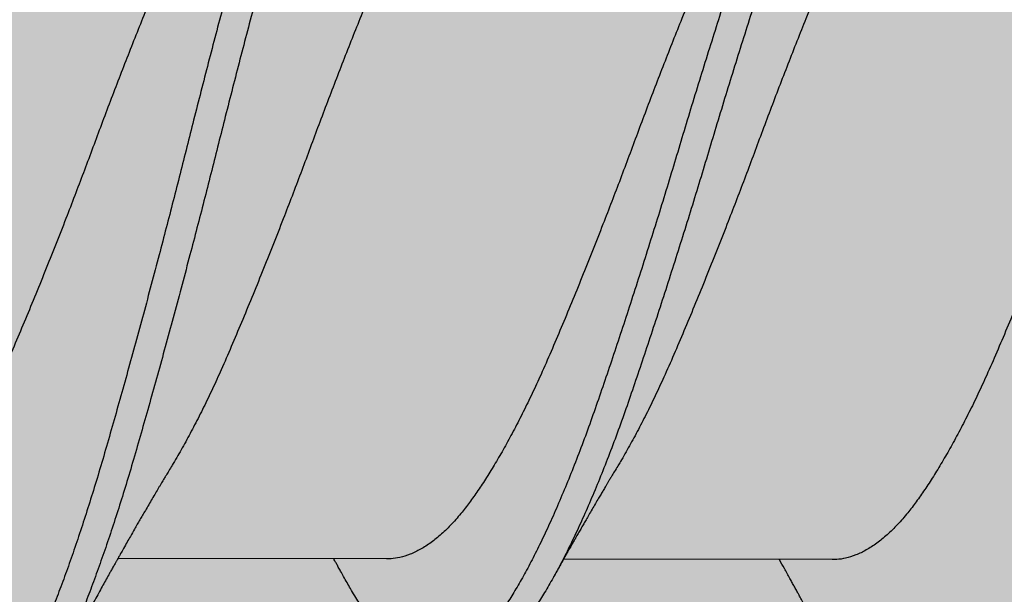
# Model space of a CAD drawing. Units: inches. Extents: x 4 to 81.9, y -45.7 to 52.8.
# Drawn here: x 6.7 to 6.8, y 47.6 to 47.6 of the extents above; entities that cross this region are included whole.
import ezdxf

# ---------------------------------------------------------------- set-up
doc = ezdxf.new("R2010")
doc.units = ezdxf.units.IN
doc.header["$MEASUREMENT"] = 0

msp = doc.modelspace()

# ---------------------------------------------------------------- hatches: boundary and pattern name
h = msp.add_hatch()
h.set_pattern_fill('_U', color=150, scale=0.1, angle=45, style=0, pattern_type=0)
h.set_pattern_definition([(45, (-29.23437926205469, -64.87383588599815), (-0.07071067811865477, 0.07071067811865477), [])])
edge = h.paths.add_edge_path()
edge.add_line((5.793637035101938, 49.10348996497788), (15.12829531699315, 49.88917215160246))
edge.add_arc((15.14582942514168, 49.6899422465896), 0.2, 0, 95.02960909205785)
edge.add_line((15.34582942514168, 49.6899422465896), (15.34582942514167, 35.70195339787185))
edge.add_line((15.34582942514167, 35.70195339787185), (15.18882942514168, 35.70195339787185))
edge.add_line((15.19050835599356, 49.77346640951261), (15.18883497056522, 35.70195339787185))
edge.add_line((5.950506131497832, 48.95901775288621), (15.19050835599356, 49.77346640951261))
edge.add_line((5.950252974150203, 47.49773971359102), (5.950506131497832, 48.95901775288621))
edge.add_line((5.950252974150203, 47.49773971359102), (5.791744368832269, 47.49686013916335))
edge.add_line((5.791744368832269, 47.49686013916335), (5.793637035101938, 49.10348996497785))
h = msp.add_hatch()
h.set_pattern_fill('AR-SAND', color=256, scale=0.1465474013833578, angle=45, style=0)
h.set_pattern_definition([(82.50000000000001, (-4.43909001059717, 21.067042148388), (-0.2061941258140827, 0.1931387950196536), [0, -0.2227520501027028, 0, -0.2491305823517072, 0, -0.2381395272479553]), (52.49999999999999, (-4.43909001059717, 21.067042148388), (-0.1090514184711333, 0.4758364417325116), [0, -0.1201688691343534, 0, -0.2007699398952002, 0, -0.07693738572626285]), (12.5, (-4.566548343975796, 20.93958381500937), (0.3221154781066244, 0.3232883131185301), [0, -0.0732737006916789, 0, -0.263785322490044, 0, -0.3443863932508909]), (2.499999999999997, (-4.566548343975796, 20.93958381500937), (0.2205600180408763, 0.4024576843070016), [0, -0.03663685034583945, 0, -0.1729259336323622, 0, -0.197838991867533])])
h.paths.add_polyline_path([(6.626599784746759, 48.21691396964013), (6.624031938096437, 35.70127241958301), (7.60194274752763, 35.70127241958301), (7.604510573594951, 48.21671332910071)])

# ---------------------------------------------------------------- linework, layer by layer
for p, q in [((6.72166890036404, 47.60024330352706), (6.69955428500035, 47.60027879527913)), ((6.758341761157812, 47.60018444724302), (6.736227116087207, 47.60021993904278))]:
    msp.add_line(p, q)
for points, knots in [([(6.725642294282881, 47.68504431092982), (6.725596512113874, 47.68504758661634), (6.725344474823181, 47.68506561973198), (6.724883040316158, 47.68497909069495), (6.724251462371338, 47.68477842273825), (6.72361268115009, 47.68444437090653), (6.722968748762167, 47.68399005385995), (6.722322021449717, 47.6834129005676), (6.721674903789392, 47.68271571184383), (6.72104038655754, 47.6819144193427), (6.720420591085176, 47.6810191789941), (6.719817436500815, 47.68004018695704), (6.719221346509514, 47.67896606846048), (6.718634278018435, 47.67779687066481), (6.718039454887094, 47.67653309696735), (6.717448323839065, 47.67519885317969), (6.716862540026199, 47.67380247412462), (6.716284149545203, 47.67235320284062), (6.715703335044886, 47.67082737663043), (6.715121748398261, 47.66922932712004), (6.714518764366339, 47.66749954857443), (6.713896392954489, 47.66563449713902), (6.713257477616501, 47.66363219413305), (6.712625753278765, 47.66156792247202), (6.71200488723872, 47.65944281252062), (6.711380249192814, 47.65725745997883), (6.710745927491374, 47.65501013859527), (6.710104448967975, 47.65270415630092), (6.709468451164895, 47.65038662174398), (6.708840500389858, 47.64806809267237), (6.708222755064376, 47.64575843827028), (6.707606578982652, 47.64342572960889), (6.706993939874017, 47.64107779403556), (6.706387035312918, 47.63872244518337), (6.705798318873608, 47.63641204838161), (6.70523042724437, 47.63414741209558), (6.704671106873299, 47.63192807373347), (6.704103861253412, 47.62970701797514), (6.703530523294425, 47.62748688897513), (6.702929988369252, 47.62518849883909), (6.70230370111916, 47.62282087768596), (6.701653633693493, 47.62039524848019), (6.701004541323162, 47.61800525502503), (6.700358771356111, 47.61565955824204), (6.69971888793954, 47.61336637569119), (6.699086313203043, 47.61113364055577), (6.698464614450852, 47.60896197535663), (6.697851429254008, 47.60688630110952), (6.697239219483006, 47.60490240486148), (6.696631006477304, 47.60300945471027), (6.696017835508989, 47.6011807197192), (6.695401823985168, 47.59942266170592), (6.69478504496162, 47.59774134515347), (6.694181173530399, 47.59617271584438), (6.693592041514602, 47.59471608162746), (6.693019228713034, 47.59336969273304), (6.692452553968224, 47.59210786466378), (6.691893373251144, 47.59093192072796), (6.69131805295072, 47.58979759048992), (6.690711353700852, 47.58871693299654), (6.690075572383538, 47.58770357410176), (6.689433496486359, 47.58680083816861), (6.688787674704976, 47.5860128951983), (6.688140428353712, 47.58534315401895), (6.687494162197105, 47.58479415662666), (6.686851177662973, 47.58436754290781), (6.686224413176149, 47.58406905979822), (6.685615310226133, 47.5838915849257), (6.685025879104487, 47.58382723464144), (6.684438872137036, 47.58387230484303), (6.683842139094001, 47.58402723001544), (6.683238825717215, 47.58429313147413), (6.682641824730077, 47.58466308712354), (6.682053316174272, 47.58512944443226), (6.681475257373254, 47.58568408236494), (6.680897706152681, 47.58633491964321), (6.680322352686737, 47.5870789103034), (6.679729069066376, 47.5879490287978), (6.679157336590027, 47.5888786075485), (6.678779797353148, 47.58958521831919), (6.678610333212049, 47.58990239114693)], [0, 0, 0, 0, 0.002984607432197773, 0.01643068442361985, 0.02995183470840337, 0.0435303418489376, 0.05714791520968063, 0.07078598486307246, 0.08442575811176567, 0.0980484377993022, 0.1109613816709061, 0.1238263176269227, 0.1366278818157659, 0.1493663480763956, 0.1621560851547971, 0.1750116831319614, 0.1871793730541853, 0.1993788731698467, 0.211596812179523, 0.2238197093861175, 0.236034011714235, 0.2496391689763001, 0.2631983206383705, 0.2766934367149336, 0.290109180476541, 0.303549178012981, 0.3170655395492162, 0.330640516822546, 0.3442559150763213, 0.3572153009220352, 0.370178294634995, 0.3831287435116248, 0.3960506128553831, 0.4089280969250585, 0.4217457250344742, 0.433764179811121, 0.4458005658739418, 0.4579000921459361, 0.4700501135753247, 0.4822376160782899, 0.4958674439282161, 0.5095086703887216, 0.5231425248504932, 0.5367502468011068, 0.550313318830977, 0.5638136246238808, 0.5772342271239604, 0.5906680693226233, 0.6035066001408382, 0.6164000554250981, 0.6293328414443956, 0.6422890976890892, 0.6552526729259055, 0.6682074655634114, 0.6803996322536572, 0.6925563629542107, 0.7046646051562347, 0.7167116367008007, 0.7287237525066159, 0.7422028256190933, 0.7557497551886653, 0.7693465605200536, 0.7829748551932522, 0.7966159026620858, 0.8102508945136564, 0.8238611161056589, 0.8374280203851453, 0.8502640963454319, 0.8630295149213837, 0.875780360243829, 0.888603921730003, 0.9014860068380538, 0.9144110405379243, 0.9266228157904524, 0.9388452614115873, 0.9510648748834, 0.9632681198989539, 0.9754416263962062, 0.9889766061833052, 1, 1, 1, 1]), ([(6.734532724175494, 47.67900288383742), (6.734336044360482, 47.67936538884712), (6.733941222636926, 47.68009309368423), (6.733340802727525, 47.68106092152944), (6.732734234013741, 47.68193728584173), (6.732123443423855, 47.68270865223295), (6.73152230076855, 47.68336170141831), (6.73093270047179, 47.68390057632133), (6.73035647573445, 47.68433093443452), (6.729783516988643, 47.68466260148808), (6.729215743064806, 47.68489534167698), (6.72863233617668, 47.68503468376536), (6.72803706693098, 47.68506805398048), (6.72741489569729, 47.68498140297314), (6.726783341980166, 47.6847726391056), (6.726144562150537, 47.68444077018945), (6.725500598758632, 47.68398586718791), (6.724853909956106, 47.68340886902993), (6.724206751963035, 47.68271164128885), (6.723572273865109, 47.68191035630392), (6.722952445285927, 47.68101511616313), (6.722349300707318, 47.68003612339027), (6.721753202198006, 47.67896200626884), (6.721166158891634, 47.67779280599736), (6.720571329231042, 47.67652903374876), (6.719980200464505, 47.67519478965813), (6.719394414430038, 47.67379841097438), (6.718816030299951, 47.67234913773132), (6.718235190987581, 47.67082331504115), (6.717653611830659, 47.66922526328795), (6.717050621183095, 47.66749548696749), (6.716428271934049, 47.66563043213622), (6.715789358661929, 47.66362812857933), (6.715157603768425, 47.66156386346058), (6.714536773641825, 47.65943874466362), (6.713912104996815, 47.65725339883151), (6.713277785581603, 47.65500607709304), (6.712636329195266, 47.65270009066629), (6.712000325759671, 47.65038255864204), (6.711372376938204, 47.64806402909735), (6.710754629490193, 47.64575437523047), (6.710138459658879, 47.6434216637307), (6.709525796215132, 47.64107373310214), (6.708918897312149, 47.6387183815493), (6.7083301809249, 47.63640798473833), (6.707762283889306, 47.63414335105464), (6.707202986319206, 47.63192400818864), (6.706635740138164, 47.62970295253783), (6.706062381317054, 47.62748282760838), (6.705461845517032, 47.6251844376846), (6.704835585803675, 47.62281680957074), (6.704185490350216, 47.6203911874362), (6.703536398004495, 47.61800119387116), (6.702890655858226, 47.61565549041419), (6.702250744851241, 47.61336231446467), (6.701618169172615, 47.61112957934412), (6.70099650136742, 47.60895790742615), (6.700383278148454, 47.60688224239649), (6.699771106072102, 47.60489833715578), (6.699162862571491, 47.60300539336723), (6.698549692355456, 47.60117665805686), (6.697933708543495, 47.59941859482885), (6.697316901439276, 47.59773728351654), (6.696713031036044, 47.59616865384312), (6.696123921586619, 47.59471201674891), (6.695551103825743, 47.59336562947399), (6.694984428419598, 47.59210380140646), (6.694425255236528, 47.59092785595698), (6.693849903167969, 47.58979352951312), (6.693243240576585, 47.58871286746687), (6.692607428002905, 47.58769951104991), (6.691965354910415, 47.58679677828125), (6.691319553732963, 47.58600882033458), (6.690672306944187, 47.58533913055744), (6.690026021915877, 47.58478994299939), (6.689383028542391, 47.58436404030494), (6.688756317070148, 47.584062959041), (6.688147101486969, 47.5838946539284), (6.687735041698346, 47.58382611619904), (6.687520199126009, 47.58384411445122), (6.687501347590633, 47.58384569372242)], [0, 0, 0, 0, 0.01277401753933694, 0.02564299555537882, 0.03855895469986084, 0.05150609618854012, 0.06446839059532451, 0.07668952795947927, 0.08889627597166093, 0.1010752579766609, 0.1132132200959132, 0.1252972361679577, 0.1387093261888319, 0.152155664124505, 0.1656770959567665, 0.1792558858391059, 0.1928737622065821, 0.2065120963417413, 0.2201521731125242, 0.2337751169981543, 0.2466883491335258, 0.2595535529728359, 0.2723553837253986, 0.2850940962963614, 0.2978840996922094, 0.3107399653582249, 0.3229079086451654, 0.335107662787919, 0.3473258757032021, 0.3595490274240805, 0.3717635840875128, 0.3853690052247247, 0.3989284392255661, 0.4124238554654686, 0.4258398596129147, 0.4392801560323802, 0.4527967990163784, 0.466372039608592, 0.4799877213723467, 0.4929473770680603, 0.5059106407061454, 0.5188613592466828, 0.5317835170626484, 0.5446612692769036, 0.5574791642845337, 0.5694978693184115, 0.5815344870032256, 0.5936342652205822, 0.6057845589603559, 0.6179723152405899, 0.6316024074202877, 0.6452439374364455, 0.6588780757925053, 0.6724860616654414, 0.6860494354369957, 0.699550022343338, 0.7129708853186095, 0.7264050262571684, 0.7392438052158111, 0.7521375483090537, 0.7650706036244694, 0.7780271101642119, 0.7909909748462665, 0.8039460372381289, 0.8161384383768248, 0.8282954222138939, 0.8404039165427697, 0.8524511989396134, 0.8644635838137833, 0.8779429184780414, 0.8914901494143348, 0.9050872378685468, 0.9187157968432349, 0.932357128356135, 0.9459924236186813, 0.9596029286128709, 0.9731700960622821, 0.9860064393049179, 0.9987721236919382, 1, 1, 1, 1]), ([(6.806661973276181, 47.68490970012191), (6.806565029175481, 47.68491302241534), (6.806261826759279, 47.68492341322185), (6.805746213212625, 47.68481074035034), (6.805112789946573, 47.68457666664542), (6.804472493638514, 47.68421268436389), (6.803827633309819, 47.68372763339055), (6.803180600841561, 47.68312037734805), (6.802533740556068, 47.68239362650257), (6.801900061407171, 47.68156406189627), (6.801281653435662, 47.6806419861152), (6.800680211678028, 47.67963772686272), (6.800086646248428, 47.67853876930669), (6.799499252934048, 47.67734474434626), (6.79890194758196, 47.67605586540082), (6.798309060562598, 47.67469704211637), (6.797721905458008, 47.6732774987011), (6.797142676167589, 47.67180653447051), (6.796561460023469, 47.67026018775183), (6.795979987973041, 47.66864287424287), (6.795377589871887, 47.66689458072948), (6.794756403210826, 47.66501201370556), (6.794119232110063, 47.66299350516683), (6.793489711353512, 47.66091437989461), (6.792870360443242, 47.6587739949242), (6.792242732467138, 47.65657362323581), (6.79160660524645, 47.6543109387468), (6.790963551221861, 47.65199158864008), (6.790326658127295, 47.64966287996685), (6.7896983650412, 47.64733538746008), (6.789080838323727, 47.64501893864475), (6.788465386376213, 47.6426814813619), (6.787854033639682, 47.6403308484504), (6.787248875312194, 47.63797487064172), (6.786662314525493, 47.6356650661131), (6.78609581474765, 47.63340034964674), (6.785533846848743, 47.63118094683013), (6.784964879813934, 47.62895946269058), (6.784389999104505, 47.62674078897604), (6.783788452742307, 47.62444582876197), (6.783161624155476, 47.62208385642422), (6.782511562117829, 47.61966628194633), (6.781863101728749, 47.61728651936428), (6.781218536030153, 47.61495315561155), (6.780580431063374, 47.61267429513841), (6.779950013244569, 47.61045720437351), (6.77933035617265, 47.60830040145462), (6.778714153449343, 47.60623979411378), (6.778100236764349, 47.60427041066156), (6.77749046521464, 47.60239366152198), (6.776876380793787, 47.60058282932361), (6.776259975770181, 47.5988443149779), (6.775643291149102, 47.597184063493), (6.775040068456057, 47.59563741556961), (6.774452060938131, 47.59420348080562), (6.77388087453123, 47.59288029426234), (6.773315971587962, 47.59164248266703), (6.772759656894145, 47.59048992821324), (6.772182138511386, 47.58937998538588), (6.771573495761132, 47.58832442244502), (6.770935938270927, 47.58733818467399), (6.770292691573271, 47.58646367989481), (6.769646317114805, 47.58570488968213), (6.768999086126303, 47.58506501926293), (6.768353419428081, 47.58454638308515), (6.767711606144807, 47.5841504057586), (6.767086656659778, 47.58388209708409), (6.766479470623914, 47.58373410592201), (6.765892936198199, 47.58369843540896), (6.765302953662133, 47.58377219635242), (6.764704467740334, 47.58395613683931), (6.764099525536764, 47.58425120179124), (6.7635014968169, 47.58464972052946), (6.762912489180991, 47.58514387559709), (6.762334391590425, 47.58572535791948), (6.761757295308204, 47.58640261251401), (6.761182812986942, 47.58717190707245), (6.760591062374548, 47.58806909199998), (6.760072626103838, 47.58893150633104), (6.759747601951727, 47.58955339737629), (6.75962989590829, 47.58977861243773)], [0, 0, 0, 0, 0.00632927354606335, 0.01979543900453723, 0.03333235033333107, 0.04692206749218146, 0.06054627972102434, 0.07418630176985308, 0.08782334802791247, 0.1014386357119047, 0.1143403091175598, 0.1271898881308587, 0.1399721419631947, 0.1527124332471264, 0.1655206678331597, 0.1783908112473031, 0.1905684685459456, 0.2027742580854526, 0.2149947344428862, 0.2272163880792668, 0.239425725671522, 0.2530209036391132, 0.2665655723787623, 0.2800417667558607, 0.2934474828478836, 0.3069079139886993, 0.3204403107073794, 0.334026861087987, 0.3476492169995961, 0.3606108850285215, 0.3735719350309918, 0.3865162372016033, 0.3994277704449996, 0.4122908398468516, 0.4250900746695297, 0.4370994687786938, 0.449154437694779, 0.4612690984681552, 0.473430666770925, 0.4856260240465428, 0.4992602285317811, 0.5129011638317359, 0.5265300168774584, 0.5401281140294161, 0.5536770178636617, 0.5671587099706025, 0.5805661492074687, 0.5940207349572558, 0.6068749152857968, 0.6197799990601536, 0.632720256972218, 0.6456797788633124, 0.6586424214781383, 0.6715920483698763, 0.6837754755312146, 0.6959198240258955, 0.7080120965184593, 0.7200397194843535, 0.7320653423010495, 0.7455627402314774, 0.7591235712646887, 0.7727297316186922, 0.7863627203855482, 0.8000037923498874, 0.8136341510330888, 0.8272350742432085, 0.8407881109950209, 0.8536069024671926, 0.8663535281866298, 0.8791240444473861, 0.8919642044240385, 0.9048588563888966, 0.9177923436792301, 0.930008229185013, 0.9422310492570408, 0.9544472691490515, 0.9666434001516895, 0.9788060936939824, 0.9923247215928841, 1, 1, 1, 1]), ([(6.815552971863468, 47.67886167345112), (6.815501888057948, 47.67896166595714), (6.815254649552905, 47.67944561576191), (6.81480423230111, 47.68021777974382), (6.814202251969281, 47.68117242893576), (6.813594225860516, 47.68201897516673), (6.812982762893249, 47.68276362372695), (6.812381366831815, 47.68338876308209), (6.811792082001972, 47.68390004774032), (6.811216600403665, 47.68430302394766), (6.810644894519704, 47.68460719255106), (6.810078746550317, 47.68481247327968), (6.809497472778435, 47.68492354998489), (6.808903149956649, 47.68492778529805), (6.808278066308784, 47.68481085753674), (6.807644675999711, 47.68457147528338), (6.807004348283531, 47.68420892483359), (6.8063594962262, 47.68372348844597), (6.805712460977173, 47.68311633586583), (6.805065603219763, 47.68238955710508), (6.804431917183699, 47.68156000095716), (6.80381353443363, 47.68063792128434), (6.803212084823979, 47.67963366386729), (6.802618527318607, 47.67853470462121), (6.802031109006819, 47.67734068225948), (6.801433810027799, 47.67605180183595), (6.800840921198201, 47.6746929787825), (6.800253766668849, 47.6732734352859), (6.799674536802524, 47.67180247116024), (6.799093322399031, 47.67025612410134), (6.798511844271939, 47.66863881270731), (6.797909471156654, 47.66689051529021), (6.797288277515165, 47.6650079505981), (6.796651108310851, 47.66298944169987), (6.79602158747873, 47.66091031642291), (6.795402234995287, 47.65876993182665), (6.794774613117234, 47.65656955759115), (6.794138461405065, 47.65430687765232), (6.793495413760755, 47.65198752490175), (6.792858518302694, 47.6496588167895), (6.792230227899481, 47.64733132360957), (6.791612693108409, 47.64501487808756), (6.790997271990481, 47.64267741297169), (6.790385887984147, 47.64032678802253), (6.789780740064952, 47.63797080631364), (6.789194168126183, 47.63566100583279), (6.788627701548279, 47.6333962810019), (6.788065697278022, 47.63117688862338), (6.787496760664713, 47.62895539677098), (6.786921878878893, 47.62673672331884), (6.786320305074192, 47.62444177008333), (6.785693504644009, 47.62207979059608), (6.785043442261674, 47.61966221628682), (6.784394954102424, 47.61728246048171), (6.783750416185757, 47.61494908996843), (6.783112311348102, 47.61267022963339), (6.782481865602705, 47.61045314511278), (6.781862236194769, 47.60829633604551), (6.781246034538103, 47.60623572860025), (6.780632087398434, 47.60426635143268), (6.780022351571162, 47.60238959402329), (6.779408236655538, 47.60057876793983), (6.778791833867185, 47.59884025300382), (6.778175171189691, 47.5971799984732), (6.777571943673518, 47.59563335230265), (6.776983935380127, 47.59419941758144), (6.776412756469192, 47.59287622928482), (6.775847823296385, 47.59163842190663), (6.775291537837976, 47.59048586347235), (6.774714016341662, 47.58937592125937), (6.774105353683247, 47.5883203597355), (6.773467796128958, 47.58733412281344), (6.772824570570222, 47.58645961287392), (6.772178196437704, 47.5857008365273), (6.771530942915991, 47.58506091606014), (6.770885280929363, 47.5845424700974), (6.770243469761304, 47.58414578295078), (6.769618507403774, 47.58388006607058), (6.769043803689126, 47.58373132459638), (6.768684154184207, 47.58372242917027), (6.768520889777804, 47.58371839105416)], [0, 0, 0, 0, 0.003339688158892288, 0.01616362562436283, 0.02904592787800577, 0.041971064308025, 0.05492321575802539, 0.06788632983535842, 0.08010432629903295, 0.09230420956616768, 0.1044726176140158, 0.1165963870790435, 0.1286626959708204, 0.142067578893279, 0.155533730928019, 0.1690705903159525, 0.1826602940490879, 0.1962844733844574, 0.2099244625016424, 0.2235614758352427, 0.2371767306473083, 0.2500783535518187, 0.2629279015418717, 0.2757101245135077, 0.2884504039819208, 0.3012586076445278, 0.3141287199857759, 0.3263063478834196, 0.3385121079540071, 0.3507325548070622, 0.3629541789362219, 0.3751634675793233, 0.3887586127235396, 0.4023032487617602, 0.4157794106027506, 0.429185094328824, 0.4426454929715893, 0.4561778762658536, 0.4697643938439162, 0.4833867168665337, 0.4963483536015922, 0.5093093723116879, 0.5222536237709228, 0.5351651452186028, 0.5480281835646387, 0.5608273874856188, 0.5728367336643472, 0.5848916925340242, 0.5970063048400522, 0.6091678437806676, 0.6213631910468318, 0.6349973431236535, 0.6486382454897597, 0.6622670851090537, 0.6758651300260973, 0.6894140011486896, 0.7028956798318556, 0.7163030677521647, 0.7297576210180142, 0.7426117895445238, 0.7555168228008721, 0.7684570689201806, 0.7814165595225898, 0.7943791513356867, 0.8073287469626292, 0.8195121447090384, 0.8316564638831393, 0.8437487263392547, 0.8557763012815998, 0.8678018950643597, 0.8812992795706523, 0.8948600778634139, 0.9084661859435191, 0.9220991417957122, 0.9357402003333042, 0.9493705261081925, 0.9629714164810664, 0.9765244205112471, 0.9893431618917166, 1, 1, 1, 1]), ([(6.695016664200903, 47.67009208815315), (6.694876613203455, 47.67034695282148), (6.69450072532355, 47.67103099321819), (6.693895471737317, 47.67202258218474), (6.693179828839099, 47.67307311676942), (6.692455239995304, 47.67400180903547), (6.691723341690256, 47.67480921411532), (6.690992326417721, 47.67548492105028), (6.690265670269131, 47.67602858750541), (6.689546598889962, 47.67644059756909), (6.688834318862337, 47.67672326658522), (6.688125971317188, 47.67687790136322), (6.687425914546381, 47.67690276727944), (6.686712101784007, 47.67679497795634), (6.685987249544592, 47.67655329995979), (6.685254145103929, 47.67617691859758), (6.684516083298373, 47.6756664645468), (6.683776683233898, 47.67502384327982), (6.683039928824101, 47.67425282697135), (6.682309541812078, 47.67335808430821), (6.681588044116314, 47.6723455989165), (6.680879456170306, 47.67121743912598), (6.680170242130572, 47.6699748281935), (6.679452228205903, 47.66862590175258), (6.678730028046445, 47.66717377895542), (6.678006197344857, 47.66562640826069), (6.677279936612404, 47.66398166374139), (6.676549650141524, 47.66223528205908), (6.67581876944514, 47.6603936302805), (6.675090755582069, 47.65846421283197), (6.674373256808288, 47.6564672588485), (6.673665350820244, 47.65440223053412), (6.672944193637363, 47.65227264521115), (6.67221349486611, 47.65007727120794), (6.671476050043559, 47.64782688019326), (6.670735457855134, 47.64553197256807), (6.669995314941438, 47.64320348704336), (6.669258498212564, 47.64085098761779), (6.668528828962906, 47.63848570967836), (6.667812538476706, 47.63613264453482), (6.667113830136802, 47.63379176742496), (6.666411150082983, 47.63146664537495), (6.66569784830018, 47.62914180081065), (6.664971787880678, 47.62680883877712), (6.664235928604015, 47.62447916161869), (6.663493827242149, 47.6221645170076), (6.662753790148184, 47.61989160984856), (6.662019661218473, 47.6176709924497), (6.661294055820136, 47.61551292981343), (6.660581209585743, 47.61342071076212), (6.659870826680535, 47.61139603700763), (6.6591476258752, 47.60944065123061), (6.658416512721278, 47.60755730485347), (6.65767930650382, 47.60575459786661), (6.656939825020022, 47.60404153621391), (6.656205861032017, 47.60243600738398), (6.655480866858863, 47.60094314260278), (6.654768069976427, 47.59956679827219), (6.654065346627558, 47.59830174020835), (6.653368577080538, 47.59713830634895), (6.652654770167427, 47.59608123587133), (6.651926800127843, 47.59513391963231), (6.651191453960909, 47.594309022114), (6.650452566445281, 47.59361124826147), (6.649713523951391, 47.59304484092471), (6.648977782085634, 47.59261037382274), (6.648236554771447, 47.59231083954349), (6.647578236713159, 47.59214856162142), (6.647167015321148, 47.59215032433408), (6.647004632748782, 47.59215102039177)], [0, 0, 0, 0, 0.008884936226233585, 0.02384659804189808, 0.03890650702106224, 0.05404900269781558, 0.06924661435459425, 0.08447128021402282, 0.09942290553973675, 0.1143462570792871, 0.1292147376967534, 0.1440023833430335, 0.1589955509643556, 0.174049188026353, 0.1891961380074479, 0.2044091220364315, 0.2196600987625132, 0.2349204947865243, 0.2501616739475828, 0.2653221852312208, 0.2804075746078424, 0.295391206498433, 0.3103781898873672, 0.3254662398008556, 0.3403573730471107, 0.3552939293426983, 0.3702491718775019, 0.3851960865394897, 0.4004115350509219, 0.415562312354264, 0.4306209873846678, 0.4456124421885013, 0.460698043035313, 0.4758686101997064, 0.4910964642991331, 0.5063201857858931, 0.5215444336112239, 0.5367408109328231, 0.5518811934603486, 0.5669382182181295, 0.5816313869690851, 0.5963811668029942, 0.6112215961473759, 0.6261269434217254, 0.6413760021668409, 0.6566366794640193, 0.6718803989068591, 0.6870786087329678, 0.7022034909278532, 0.7172280039720897, 0.7322401386914945, 0.7473221035608805, 0.7624802247861675, 0.7776868622390649, 0.7929137574950549, 0.8081324736045508, 0.8230440866141546, 0.837894001926068, 0.8526564779181118, 0.8673460906349106, 0.8824240368222912, 0.897588983728, 0.9128134793898708, 0.9280691945893957, 0.9433276542586061, 0.958560240151043, 0.9737385082799432, 0.989629896053181, 1, 1, 1, 1]), ([(6.766148376195492, 47.67674482150475), (6.766018825241609, 47.67674782338199), (6.765653199709611, 47.67675629543815), (6.765042815561511, 47.67662381631849), (6.764316049637799, 47.6763578637166), (6.763581499743779, 47.6759507999592), (6.762842867631804, 47.67541170021807), (6.762103624791038, 47.67474055957522), (6.761367785179729, 47.67394202786236), (6.760639169008662, 47.6730208592685), (6.759919780732961, 47.67198319858775), (6.759213988074013, 47.67082972238453), (6.758501203660789, 47.66956243645772), (6.757781232347615, 47.66818837429779), (6.757057341431455, 47.66671248235379), (6.756332695225122, 47.66514285563972), (6.755606368180935, 47.66347743515957), (6.754876695638117, 47.66171206294045), (6.754147307806257, 47.65985324689569), (6.753421216437435, 47.65790879442591), (6.752706943258961, 47.65589688985637), (6.75199724058923, 47.65381772549626), (6.751273607579783, 47.65167358688479), (6.750541107323674, 47.64946498856293), (6.749802524994198, 47.64720362285062), (6.749061618013066, 47.64490006784803), (6.748321916543141, 47.64256537078533), (6.747586338899836, 47.64020911937288), (6.746858515421692, 47.63784261261959), (6.746144920541784, 47.63548939849044), (6.745446837902492, 47.63314840221509), (6.744741155618506, 47.63082360753084), (6.744026044213687, 47.62849948341351), (6.743298558430741, 47.6261697651564), (6.742562143099999, 47.6238457551947), (6.741820160305743, 47.62153928480434), (6.741081100281374, 47.61927688364342), (6.740348710824179, 47.6170690262099), (6.739625193671067, 47.61492572730383), (6.738915637210035, 47.6128473643736), (6.738201701257797, 47.61083778888423), (6.737476567651772, 47.6088969459586), (6.736743795557405, 47.60703040799607), (6.736005817522301, 47.6052465287811), (6.735266292440357, 47.60355418698932), (6.734533021064674, 47.60197092473634), (6.733809546780222, 47.60050161436263), (6.733098663440401, 47.59914991694632), (6.732399113581405, 47.59790925227711), (6.731701030574758, 47.59677068829543), (6.730984766453062, 47.59573869124855), (6.730254979086006, 47.59481755972747), (6.72951855601567, 47.5940200224049), (6.728779298835448, 47.59335049447267), (6.728040700490478, 47.5928130666121), (6.727306224810818, 47.5924076217547), (6.726580111163067, 47.592143738811), (6.725976121596833, 47.59201330175427), (6.725616730535183, 47.59202195144623), (6.725492888628995, 47.59202493202771)], [0, 0, 0, 0, 0.009779506399357226, 0.02760023853379399, 0.04552437006974741, 0.06351942048049923, 0.08155201410304225, 0.0995884037602684, 0.1175947034170783, 0.1354983982641276, 0.1533063529420205, 0.1709953797582903, 0.1887393616864405, 0.2065959933116557, 0.2242126200873009, 0.2418759190455835, 0.2595541814891379, 0.277215585135214, 0.2951869959556804, 0.313074802934515, 0.3308469271462374, 0.3485817337421678, 0.3664381592037563, 0.3843879783922351, 0.4023983341720861, 0.4203964133313856, 0.4383877638262811, 0.4563388788103372, 0.4742166485925279, 0.4919889514699087, 0.5093522338989963, 0.5268135166019712, 0.5443752131756878, 0.5620068327526787, 0.5800377314538788, 0.5980750452438939, 0.6160848469159395, 0.6340337017774014, 0.6518887737049431, 0.6696224145786218, 0.6873961586807289, 0.7052460925486141, 0.7231789241015163, 0.7411618776111419, 0.7591614487083764, 0.7771440456687061, 0.7947566684843633, 0.8122894961345418, 0.8297123562797225, 0.8470864289979548, 0.8649343107648721, 0.8828780668752434, 0.900884944582755, 0.9189214877262077, 0.9369538214488088, 0.9549481837769881, 0.9728712132085106, 0.9906517411595602, 1, 1, 1, 1]), ([(6.776035202342293, 47.66996851903721), (6.775844604610281, 47.67031094022679), (6.775418663158462, 47.67107617167559), (6.774759994948045, 47.67213200912017), (6.774042094148633, 47.67315605443033), (6.77331567539547, 47.67405878108811), (6.77258268938418, 47.67483865275013), (6.771851386434673, 47.6754862433209), (6.771125163744323, 47.67600133194481), (6.770407288661811, 47.67638462450773), (6.769696798608315, 47.67663851109801), (6.768991087841606, 47.67676445607811), (6.768291520524638, 47.67676056759345), (6.767574673791959, 47.67662374456706), (6.766847907352485, 47.67635272398383), (6.766113379849674, 47.67594702567475), (6.76537474225028, 47.67540755916486), (6.764635501024095, 47.67473651693556), (6.76389966087374, 47.67393795894123), (6.763171045244505, 47.67301679727382), (6.762451655350652, 47.67197913499522), (6.761745868182114, 47.67082565765406), (6.761033061290917, 47.66955837439476), (6.760313090557684, 47.66818431239975), (6.759589219736732, 47.6667084175328), (6.758864576035329, 47.66513879004614), (6.758138219292015, 47.6634733762528), (6.757408581420567, 47.66170799490988), (6.756679164280328, 47.65984918576581), (6.755953073397055, 47.65790473335594), (6.755238827330995, 47.65589282176848), (6.75452909757324, 47.65381366443986), (6.753805463965055, 47.65166952625029), (6.753072993650811, 47.64946091928294), (6.752334373896012, 47.64719956593719), (6.751593506448028, 47.6448959977371), (6.750853764867461, 47.64256131421188), (6.750118227525441, 47.64020504910933), (6.749390363650143, 47.63783855609164), (6.748676809041267, 47.63548532830928), (6.747978686687929, 47.63314434548703), (6.747273042564359, 47.63081953778497), (6.746557898356528, 47.62849542360193), (6.745830423075756, 47.62616570068781), (6.745093997377733, 47.62384169528074), (6.744352046737678, 47.62153521540528), (6.743612950850782, 47.61927282610871), (6.742880592900764, 47.61706495965114), (6.742157067779701, 47.61492166440284), (6.741447513589037, 47.61284330082277), (6.740733576876575, 47.61083372553956), (6.74000844404399, 47.60889288243863), (6.739275669605913, 47.60702634497301), (6.73853769977206, 47.60524246290229), (6.737798142484159, 47.60355012797255), (6.737064909202768, 47.60196685695987), (6.73634139526601, 47.60049755509342), (6.735630551891575, 47.59914584974353), (6.734930962373262, 47.59790519231145), (6.7342329175803, 47.59676662190142), (6.733516620478369, 47.59573462941901), (6.73278684377518, 47.5948134959445), (6.732050410218953, 47.5940159600467), (6.73131118562366, 47.59334642958331), (6.730572549713109, 47.59280900418839), (6.729838111478671, 47.59240355875917), (6.729111965903765, 47.59213967072115), (6.728507822330393, 47.59200921874359), (6.728148274407822, 47.59201787897256), (6.72802427433318, 47.59202086569274)], [0, 0, 0, 0, 0.01213014224818765, 0.02710803714751949, 0.04218863448212603, 0.05734586063694579, 0.0725521670407697, 0.08777928226273386, 0.1027272723587936, 0.1176410582190522, 0.1324941069720225, 0.1472606747084601, 0.1622506086441174, 0.1773272023147684, 0.1924912471819068, 0.2077152639019118, 0.2229710690835809, 0.2382300857592148, 0.2534636459090779, 0.2686104010756327, 0.2836761588327586, 0.2986413020956208, 0.3136529640205663, 0.3287599030986232, 0.3436637686197901, 0.3586071457852507, 0.3735632087751025, 0.3885049559974455, 0.4037090261143045, 0.4188423399408441, 0.4338777587558996, 0.4488816581208804, 0.4639884227818684, 0.4791741734123666, 0.4944111915530833, 0.5096377705360144, 0.5248587100088931, 0.5400455568060637, 0.5551704052794766, 0.5702059751572632, 0.5848955602778056, 0.5996680030897251, 0.6145254495873537, 0.6294420255904646, 0.6446963968469676, 0.6599561688301047, 0.6751927181871973, 0.690377652987026, 0.7054832725408733, 0.7204861598677587, 0.7355229750395712, 0.7506242477291363, 0.7657956529220507, 0.7810094619323583, 0.7962373561590148, 0.8114508370388037, 0.8263513679091165, 0.8411843384939574, 0.8559243272670403, 0.8706229895215346, 0.885722552191878, 0.9009031997003423, 0.9161372488885033, 0.9313963688968455, 0.9466519807091085, 0.961875415304107, 0.9770385540348433, 0.9920811084297547, 0.9999999999999999, 0.9999999999999999, 0.9999999999999999, 0.9999999999999999]), ([(6.735821785612018, 47.66856362346514), (6.735707437661461, 47.6685680490593), (6.735317246831375, 47.66858315056525), (6.734642113239726, 47.66845519461044), (6.733792323765943, 47.66818247043016), (6.732933476927439, 47.66775329514136), (6.732071255224032, 47.66718077783803), (6.731252406355019, 47.66649982806225), (6.730481557415406, 47.66573871382723), (6.729760425700128, 47.66492299307949), (6.729052028293374, 47.66401372797736), (6.728343003570949, 47.66301217645043), (6.727625458607189, 47.66192529103642), (6.726903754061127, 47.66075519497902), (6.726180447938098, 47.65950836211982), (6.725454755572276, 47.65818304492036), (6.724684117668826, 47.6566969957968), (6.723873253142994, 47.6550415987388), (6.723026768912227, 47.65321199833341), (6.722197787327229, 47.65130496693936), (6.721364025548567, 47.64932623679092), (6.720514598449707, 47.64727754022291), (6.719696848756271, 47.64526691612941), (6.718916018165132, 47.64331515725447), (6.718176645918525, 47.64143881209913), (6.717440613139733, 47.63954312679781), (6.71671171156418, 47.63763710802125), (6.715996227003824, 47.63574097575866), (6.715297958444108, 47.63385371358708), (6.714595913869449, 47.63197987217364), (6.713883413947794, 47.63010643995126), (6.713117117829807, 47.62812024343346), (6.712299469019403, 47.62603461080671), (6.711434890783263, 47.62386774164822), (6.710574927309249, 47.62175049801272), (6.709724658471103, 47.61969635144042), (6.708889280085824, 47.61771242492676), (6.70810176274086, 47.61589233255521), (6.707339259552164, 47.61422993731727), (6.706608837472366, 47.61271253342735), (6.705872210657532, 47.6112590802854), (6.705133456347632, 47.6098819526164), (6.704511963965803, 47.60877635973225), (6.704138978425007, 47.60816282483089), (6.704010899694076, 47.60795214435418)], [0, 0, 0, 0, 0.01101346360008798, 0.03758136882003834, 0.06433448470447739, 0.09120211291725479, 0.118111475242234, 0.1449890579973551, 0.1678973529080452, 0.1906844127302405, 0.2133072814602497, 0.2359356660196904, 0.2587270719041991, 0.2812285035155415, 0.3038033290507994, 0.3264083522121836, 0.348999904640917, 0.3758157444713983, 0.4024792654566678, 0.42892489453129, 0.4554229487865167, 0.4821271706261037, 0.5089676423886731, 0.531978072067012, 0.5549894061367953, 0.5779557052392167, 0.6008315412260374, 0.6235727829906041, 0.6457548061666937, 0.6680281945782685, 0.6904477077510883, 0.7129720964146756, 0.739863296510498, 0.7667696043491345, 0.7936176235043462, 0.8203348856348422, 0.8468512779887972, 0.8732836082653077, 0.8960651623183529, 0.9189695838487552, 0.9419524189380319, 0.9649680293200467, 0.987970444277777, 1, 1, 1, 1]), ([(6.772494067579835, 47.66850505403988), (6.772328496319812, 47.66850699148031), (6.771886851189691, 47.66851215941303), (6.771157009972324, 47.66835683413128), (6.770305298898748, 47.66805456188833), (6.769445339056471, 47.66759849278629), (6.768583117455304, 47.6669989534248), (6.767765220835514, 47.6662932867551), (6.766996160324677, 47.66550964911041), (6.766277184675943, 47.66467364193635), (6.765571467652368, 47.66374383656281), (6.764858988942805, 47.66272254356696), (6.764139497988932, 47.66161537929622), (6.763416130236902, 47.66042613582633), (6.762692019162426, 47.65916136762602), (6.761966233340775, 47.6578193955693), (6.761196332326726, 47.65631722329298), (6.760387119269136, 47.65464669171529), (6.759543164136787, 47.65280291503111), (6.758716573168151, 47.65088156362471), (6.757879054695703, 47.64889017671059), (6.757027614816984, 47.64682845861935), (6.756208461967105, 47.64480778867608), (6.755427261143208, 47.64284860875598), (6.754688335007238, 47.64096725516153), (6.753953540284733, 47.63906854133486), (6.753226486289616, 47.63716154401084), (6.752513664735591, 47.63526517228963), (6.751815965318826, 47.63337777279298), (6.7511110421942, 47.6315043541288), (6.750396686263677, 47.62963149117328), (6.749628928752035, 47.62764813407275), (6.748810752129376, 47.62556783955929), (6.747946544902778, 47.62340921715433), (6.747088166163099, 47.62130271326154), (6.746239969862053, 47.61926185460651), (6.745408555582159, 47.61729047237714), (6.744617905545521, 47.61548433217029), (6.74385325465785, 47.61383443949331), (6.743121182768039, 47.61233070008659), (6.742383733360583, 47.61089201007108), (6.741645004873757, 47.60953309147103), (6.741077489267781, 47.60853248740691), (6.740758402778287, 47.60801344041466), (6.740683877590232, 47.60789221286043)], [0, 0, 0, 0, 0.01595773665190351, 0.04256570059001234, 0.06934582836704127, 0.09622701704510339, 0.1231362001016665, 0.1499998618021607, 0.172885644216738, 0.1956405701799133, 0.2182333144495253, 0.2409010351822497, 0.2637225005784716, 0.286244100046564, 0.30882954550297, 0.331435513365952, 0.3540183149900635, 0.3808113131377663, 0.4074387323276738, 0.4338574661962559, 0.460399389511723, 0.4871346077047524, 0.5139927430720148, 0.5370074915143365, 0.5600130359846784, 0.5829635707197647, 0.6058138848576249, 0.6285201666553801, 0.6506960352119092, 0.673005541180711, 0.6954521277218881, 0.7179942754181701, 0.7448940502985091, 0.7717952449507773, 0.7986244422494515, 0.8253096054357005, 0.8517811825097923, 0.8782509025176367, 0.9010631824104463, 0.9239887984131089, 0.9469828584887527, 0.9699996520117954, 0.992993180064707, 1, 1, 1, 1]), ([(6.709133548328417, 47.6609496452535), (6.709097004291312, 47.66089063432118), (6.708820534946309, 47.66044419448833), (6.708300148961499, 47.65953226079755), (6.707574783183365, 47.65821301438658), (6.706804033786234, 47.65672527990022), (6.705993199259737, 47.65507041483337), (6.7051467266058, 47.65324066043591), (6.704317747727423, 47.65133366837826), (6.703483963631907, 47.64935493319729), (6.70263454180461, 47.64730623614438), (6.701816790567104, 47.64529561179189), (6.70103596034, 47.64334385297378), (6.700296587972758, 47.64146750781456), (6.699560555331317, 47.639571822475), (6.6988316533293, 47.63766580385434), (6.698116170315313, 47.63576967101468), (6.697417896726453, 47.63388241256889), (6.696715873794606, 47.6320085649086), (6.696003373576364, 47.63013513276029), (6.695237055321577, 47.62814894272338), (6.694419412210326, 47.62606330611019), (6.693554834106383, 47.62389643686783), (6.692694864062968, 47.62177919761323), (6.691844623648731, 47.61972503978917), (6.691009216958019, 47.61774112840158), (6.690221705500111, 47.61592101261906), (6.689459203537986, 47.61425868128246), (6.688728771222973, 47.61274104720471), (6.687992184371684, 47.61128845798579), (6.687253280215668, 47.60990809996645), (6.686519870422583, 47.60861439624511), (6.685795359873712, 47.60741148012173), (6.685083034664871, 47.60630245886936), (6.684380714194454, 47.60528305216021), (6.683644493753267, 47.60429205286098), (6.682849699716993, 47.60335310151331), (6.68199843406077, 47.60249113131419), (6.681138732249618, 47.60176519035014), (6.680276502843409, 47.60118128940879), (6.679417168549953, 47.60074170745873), (6.678607286230935, 47.60046785822266), (6.67790882046787, 47.6003293419874), (6.677497571700169, 47.60032592416503), (6.677322358209871, 47.60032446799391)], [0, 0, 0, 0, 0.003438388180016688, 0.02601269602424658, 0.04861714183788157, 0.07120823510767706, 0.09802345999122698, 0.1246863113102012, 0.1511313339276491, 0.1776288382237691, 0.2043324476760738, 0.2311723039268466, 0.2541822059247842, 0.2771930122934266, 0.3001587847274591, 0.3230340961204117, 0.3457748163776554, 0.3679563308705499, 0.3902291507544156, 0.4126481497978658, 0.4351720805981861, 0.4620626640188982, 0.4889683548359706, 0.5158157583063073, 0.5425323493725969, 0.5690481914039841, 0.5954799155282913, 0.618260947149563, 0.641164843430567, 0.6641471514722479, 0.6871622340550563, 0.7101641215161809, 0.7326981553109447, 0.7551325162182633, 0.7774257711048359, 0.7996015374059364, 0.8261816071361577, 0.8529428003703959, 0.8798142860517579, 0.9067231517915348, 0.9335959333816808, 0.9603598521159249, 0.9831112231502305, 1, 1, 1, 1]), ([(6.753479339681604, 47.66087267253423), (6.753389725620966, 47.66072645087277), (6.753059834874449, 47.66018817403634), (6.752485902500119, 47.65917446908656), (6.751760320640461, 47.65783664503909), (6.750990334818024, 47.65633332581853), (6.750181174993731, 47.65466314543514), (6.749337178766964, 47.65281927948373), (6.748510619898514, 47.65089794542575), (6.747673093394187, 47.64890655525881), (6.746821655854756, 47.64684483843761), (6.746002502392383, 47.64482416816184), (6.745221301709798, 47.64286498831832), (6.744482375537444, 47.64098363470466), (6.74374758082671, 47.63908492088235), (6.743020526820839, 47.63717792356), (6.742307705297627, 47.63528155182795), (6.741610005770745, 47.6333941523721), (6.74090508305768, 47.63152073355486), (6.740190725577701, 47.62964787117576), (6.739422973625363, 47.62766451014682), (6.73860476948115, 47.6255842259017), (6.737740590715024, 47.62342559283598), (6.736882205588159, 47.62131909372092), (6.736034009002545, 47.61927823282257), (6.735202602150345, 47.61730685488052), (6.734411921804696, 47.61550069511591), (6.733647303522005, 47.61385088675005), (6.73291520955356, 47.61234681284922), (6.732177820074661, 47.61090939086893), (6.731438873782256, 47.60954573049174), (6.730706142265458, 47.6082699709111), (6.729983164422578, 47.60708603242818), (6.729272748848484, 47.60599688475585), (6.728573520236946, 47.60499703158376), (6.727835895957053, 47.60402723265845), (6.727038417500612, 47.60311089894677), (6.726185268342142, 47.60227384012978), (6.725324653597902, 47.60157396874799), (6.724462532042473, 47.60101714721893), (6.72360438877012, 47.60060454281055), (6.722796504543254, 47.60035864221678), (6.722152364803364, 47.60024699452993), (6.721792811890399, 47.60025405639342), (6.721668921526515, 47.60025648968432)], [0, 0, 0, 0, 0.008423507529622263, 0.03100894176279098, 0.05361489839233753, 0.07619774767942838, 0.1029906739009109, 0.1296181379612042, 0.1560368012474097, 0.1825787113735729, 0.2093139162812455, 0.2361720383020709, 0.2591867753078245, 0.282192308346172, 0.3051428316765996, 0.3279931344596029, 0.3506994049740745, 0.3728752625108946, 0.3951847573935799, 0.4176313327805219, 0.4401734692750822, 0.4670732897270093, 0.4939744120685892, 0.5208035960352062, 0.5474887459609721, 0.5739603098807167, 0.6004300743483811, 0.6232422846700916, 0.6461678892804783, 0.6691619379298347, 0.6921787200152931, 0.7151722955281914, 0.7376884331589646, 0.7600956063925638, 0.7823526580350424, 0.8045431939090408, 0.8311631088299745, 0.8579511355692018, 0.8848359194512287, 0.9117444706094412, 0.9386032206661293, 0.965339598026815, 0.9880571408044877, 1, 1, 1, 1]), ([(6.790152304720749, 47.66081398504139), (6.790062650266535, 47.66066770810946), (6.789732704645068, 47.66012938088816), (6.789158753827138, 47.65911561212945), (6.788433161483592, 47.65777779137373), (6.787663200967078, 47.65627446662948), (6.786854034418351, 47.6546042894965), (6.786010038699057, 47.65276042352294), (6.785183484858944, 47.65083908612223), (6.784345934595596, 47.64884770228533), (6.783494505256119, 47.64678598094252), (6.782675341048062, 47.64476531638841), (6.781894172302763, 47.64280612472874), (6.781155210669031, 47.64092478619066), (6.780420451596754, 47.63902605713549), (6.779693366531831, 47.63711907150516), (6.778980554520182, 47.63522269433575), (6.77828284597712, 47.63333530011369), (6.777577951932006, 47.63146187052603), (6.776863567291787, 47.62958901836311), (6.776095817215364, 47.62760565660371), (6.77527763803646, 47.62552536309581), (6.774413431535748, 47.62336674025624), (6.773555052594258, 47.62126023703652), (6.772706856376473, 47.6192193761411), (6.771875441964887, 47.61724800213238), (6.771084792351424, 47.61544183272546), (6.770320140721765, 47.61379203616814), (6.769588074407775, 47.61228795384481), (6.76885068459417, 47.61085053227902), (6.768111711807268, 47.60948687888207), (6.767379008645886, 47.60821111200136), (6.766656022050011, 47.60702717685785), (6.765945615526174, 47.60593802626733), (6.765246357785731, 47.60493817880134), (6.764508763884272, 47.60396837422763), (6.763711274566894, 47.60305204324502), (6.762858135006709, 47.60221498247666), (6.761997491438276, 47.60151511444851), (6.761135397160988, 47.60095829002747), (6.760277251407569, 47.60054568620685), (6.759469350247709, 47.60029978624696), (6.758825204631727, 47.60018813832729), (6.758465667021241, 47.60019520013594), (6.758341782320283, 47.60019763340029)], [0, 0, 0, 0, 0.008426769320718123, 0.03101213057211421, 0.05361801415357278, 0.07620073158253139, 0.1029935712263006, 0.1296209492435492, 0.1560395271614214, 0.1825814093586885, 0.2093165278751665, 0.2361745631076071, 0.2591891667831134, 0.2821946844109848, 0.3051450748482464, 0.3279953621661204, 0.3507015593083533, 0.3728773451868924, 0.3951867100961318, 0.4176332713377039, 0.4401753349904024, 0.4670750095806755, 0.4939761039375846, 0.5208052012093264, 0.5474902649056435, 0.5739617432861134, 0.6004313646072598, 0.6232435594493556, 0.646169031336002, 0.6691630056832036, 0.6921797723619726, 0.7151732146884254, 0.7376892795613486, 0.7600963803892015, 0.7823534178011938, 0.8045438245266356, 0.8311636534289185, 0.8579515936062646, 0.8848363495067617, 0.9117447547484812, 0.9386034180147552, 0.9653397674186325, 0.9880572367876416, 1, 1, 1, 1]), ([(6.704011912484706, 47.60794460457945), (6.703919390406789, 47.60779106942486), (6.703754720080866, 47.60751780833397), (6.703538923717034, 47.607157572231), (6.703379168448372, 47.60689014907002), (6.703254171709773, 47.60668036597118), (6.703141418758634, 47.60649077649739), (6.703023664035932, 47.60629241527725), (6.702859459364923, 47.60601519348503), (6.702641933966774, 47.60564681091862), (6.702371566327432, 47.60518691453874), (6.702092507575731, 47.60471000574297), (6.7018299680221, 47.60425939888314), (6.701589865279551, 47.60384560969946), (6.701370073213869, 47.6034655773883), (6.701150639586277, 47.60308490602761), (6.70088743050367, 47.60262676318251), (6.70060951849732, 47.60214101952993), (6.700307803324677, 47.6016113724889), (6.700041068800139, 47.6011413381863), (6.699815206529344, 47.60074182190913), (6.699639034522381, 47.60042943689107), (6.699506796969278, 47.60019448793479), (6.699384522962809, 47.59997691501044), (6.699257144606658, 47.59974988726167), (6.69910879325742, 47.59948505925004), (6.698950955600584, 47.59920263437696), (6.698756939681267, 47.59885485177234), (6.698531558281047, 47.59844980666771), (6.698255223306102, 47.59795152559762), (6.697962256192564, 47.59742157273531), (6.697668670159544, 47.59688851565898), (6.697364396533196, 47.59633426061529), (6.697076248583798, 47.59580761103965), (6.696779370366624, 47.59526328944025), (6.696523014213369, 47.59479181969778), (6.69630781974762, 47.59439505162901), (6.696131160091191, 47.59406868022716), (6.695952726423638, 47.59373857131852), (6.695771812558551, 47.59340331246862), (6.695600197222614, 47.59308477233173), (6.695432531661133, 47.59277323569972), (6.695254066045539, 47.59244111190714), (6.695071684554357, 47.59210123185152), (6.694899402558629, 47.59177974800229), (6.69474904122837, 47.5914987739275), (6.694591472650604, 47.5912040550301), (6.694407416068376, 47.59085931106576), (6.694163425158131, 47.59040173798181), (6.693980943427547, 47.59005860299897), (6.693879672355084, 47.58986817490736)], [0, 0, 0, 0, 0.02618902172923007, 0.04661108829477467, 0.0612424427941207, 0.07158470409270096, 0.0821916323172326, 0.09337165525896347, 0.1051718004242017, 0.1290845094028378, 0.1556096228174661, 0.1827152027322269, 0.2093592802505379, 0.2313131169931643, 0.2521233949431024, 0.2730203541346243, 0.2949945497168817, 0.3286596560845534, 0.3540127783394618, 0.3832064979496057, 0.4068765605163415, 0.4203413908189299, 0.4350418586780275, 0.4458286950064858, 0.456394371389944, 0.4726552376567444, 0.4896738028062333, 0.5031079629674088, 0.5301406511081797, 0.5565708441523382, 0.5853121112384282, 0.6174854131627674, 0.6443181024445513, 0.6764544996331407, 0.704010378486717, 0.733618900434959, 0.7537996507923664, 0.7690623284182061, 0.7870860253223565, 0.8080080261665373, 0.8241456868351368, 0.839496246821498, 0.8593689259294022, 0.8787758031138183, 0.8953796547355305, 0.9122043333213131, 0.9249311753866694, 0.9437856549419454, 0.9688029755455317, 1, 1, 1, 1]), ([(6.740684788176665, 47.60788577612181), (6.74058967918706, 47.60772793924803), (6.74042039324733, 47.60744700299153), (6.7401985232007, 47.60707661380463), (6.740033312322613, 47.60679990161898), (6.739903911939848, 47.60658270363184), (6.73978899663285, 47.60638939501472), (6.739651735569126, 47.60615803538695), (6.739491763401453, 47.6058877188195), (6.739302591230775, 47.60556709533508), (6.739088452235826, 47.60520296776003), (6.738844100276545, 47.60478590008963), (6.738577689035168, 47.6043292402108), (6.738320671635641, 47.60388684467085), (6.73809049059237, 47.60348903627986), (6.737883580879302, 47.60313036132246), (6.737685973501879, 47.60278679176692), (6.73748240524138, 47.60243179911057), (6.737298201694486, 47.60210965024219), (6.737127940892041, 47.6018110984406), (6.736977649404949, 47.6015470476301), (6.736838986317711, 47.6013028448554), (6.73672846555635, 47.6011079175698), (6.736632470212083, 47.60093832632079), (6.736523767952889, 47.60074611705593), (6.73639261040746, 47.60051379459576), (6.736257385117984, 47.60027378675903), (6.736127151586178, 47.60004228378161), (6.735995240679159, 47.59980735191532), (6.735841209853461, 47.5995326026298), (6.735643543137737, 47.59917927283846), (6.735495162695393, 47.59891307389645), (6.735408629348562, 47.59875783048967)], [0, 0, 0, 0, 0.05281427060905532, 0.09400492494837813, 0.1235216076390461, 0.1449474909138505, 0.1662691484546776, 0.1877766698442442, 0.2217850566887474, 0.2559459471114206, 0.2939942600361137, 0.3422663015908372, 0.3937112082733524, 0.4445786536026746, 0.4879238968488358, 0.5244540242774357, 0.5623368950278594, 0.6005838336323828, 0.6407229971618378, 0.6677470455634276, 0.6981124600839899, 0.7268693955798785, 0.7473458383295545, 0.7616763319132599, 0.7823309060012805, 0.8100227037251362, 0.8373480617687149, 0.8604267673713276, 0.8853061096619093, 0.9137027287063847, 0.9496726685224588, 1, 1, 1, 1]), ([(6.718130314732523, 47.5987855604614), (6.718047559387088, 47.59893515242495), (6.717901087026867, 47.59919992188305), (6.717703018542963, 47.59955669212702), (6.717544063061826, 47.5998423816631), (6.71741942642824, 47.60006602793447), (6.717346069267311, 47.60019734760676), (6.717316495568046, 47.60025028870268)], [0, 0, 0, 0, 0.3059292279125335, 0.5414777235454359, 0.7305455988409761, 0.8913703404234837, 1, 1, 1, 1]), ([(6.759630523846191, 47.58976265134833), (6.759541172261788, 47.58993197673492), (6.759379409236196, 47.59023852515302), (6.759161887479003, 47.59064981657411), (6.758989651264653, 47.59097506250398), (6.758852966880486, 47.59123285864529), (6.758736025012574, 47.59145321056794), (6.758595800339901, 47.59171723741421), (6.758413537730739, 47.59205995754287), (6.758194065315326, 47.59247200711402), (6.75798539283905, 47.59286299424128), (6.757790400677429, 47.59322782806131), (6.757601611925534, 47.59358049445611), (6.757427533684506, 47.5939051443032), (6.757265343431335, 47.5942071454077), (6.757096056458401, 47.59452189701886), (6.756911951055262, 47.5948635542882), (6.756725448660468, 47.59520887543429), (6.756539436316778, 47.59555268194161), (6.756345801116552, 47.59590982587506), (6.756151570954103, 47.59626730461537), (6.755956801735717, 47.59662495617651), (6.755760534610193, 47.59698458865241), (6.755563150694208, 47.59734541240216), (6.755381511243453, 47.59767669049247), (6.755208393446978, 47.59799183564072), (6.755031191777551, 47.59831367799513), (6.754761682577154, 47.59880212603138), (6.754413628391042, 47.59943080765427), (6.754125790338225, 47.59994656624068), (6.753989133559969, 47.60019143277621)], [0, 0, 0, 0, 0.04850883573140692, 0.08782089417629459, 0.1179662123651376, 0.1418433091089968, 0.1618315199464694, 0.1812577298366436, 0.21768884767416, 0.2603137912053425, 0.2997203883979348, 0.3302329386217778, 0.3654683667096533, 0.4010079251680783, 0.4234646938148676, 0.4520386846026737, 0.4911678127824571, 0.521452428700775, 0.5510902220517332, 0.5897866054438314, 0.6239825698313953, 0.6537969758091187, 0.6926056693652819, 0.7274350588813977, 0.7576815652429864, 0.7880425119162326, 0.8182928598685298, 0.8505325129876621, 0.9290373700379583, 0.9999999999999999, 0.9999999999999999, 0.9999999999999999, 0.9999999999999999]), ([(6.72526594067898, 47.59202407084309), (6.725231080152344, 47.5920235637545), (6.724960552458043, 47.59201962860148), (6.72444764260219, 47.59213933563147), (6.723724073107736, 47.59239249365914), (6.722997188606701, 47.59279013546853), (6.72227083433695, 47.59331257895577), (6.721548350524476, 47.59395934039602), (6.72082860885109, 47.59472956940591), (6.720110478087928, 47.59562421164058), (6.719395913246885, 47.59664473138242), (6.718739292662899, 47.5976985625858), (6.718315664849587, 47.59846019126031), (6.718127927978038, 47.59879771816512)], [0, 0, 0, 0, 0.01489145653138304, 0.1155619776603614, 0.2168283328265266, 0.3185078034135359, 0.4185930713760075, 0.5187161840169259, 0.6186968403235417, 0.7183559114000129, 0.8195355301882278, 0.9200245264343277, 1, 1, 1, 1])]:
    msp.add_open_spline(points, degree=3, knots=knots)

doc.saveas('drawing.dxf')
